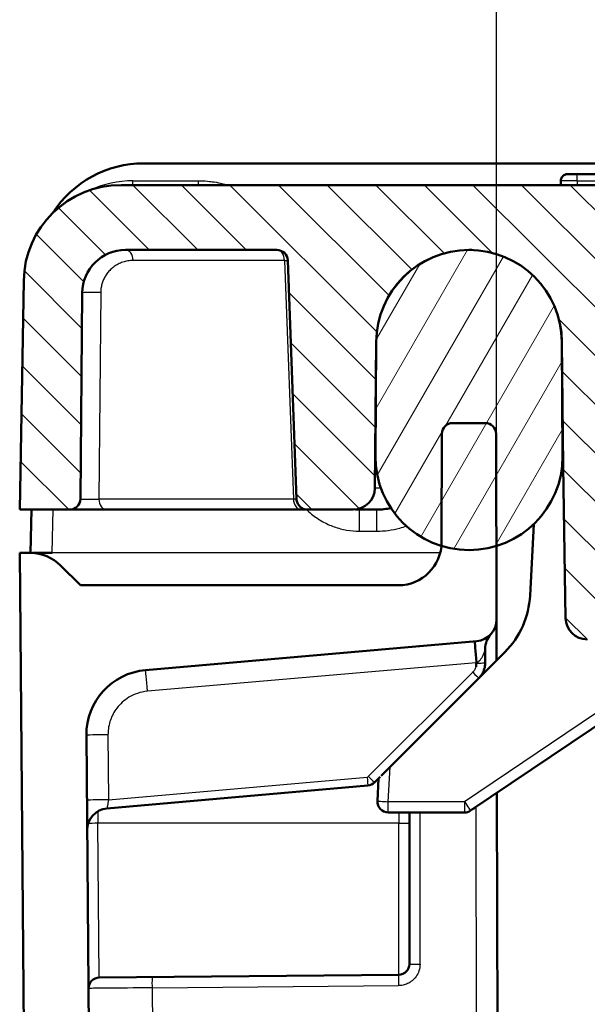
# Model space of a CAD drawing. Units: millimetres. Extents: x 2 to 2376, y 2 to 1680.
# Drawn here: x 676 to 702, y 1445 to 1491 of the extents above; entities that cross this region are included whole.
import ezdxf

# ---------------------------------------------------------------- set-up
doc = ezdxf.new("R2010")
doc.units = ezdxf.units.MM
doc.header["$LTSCALE"] = 2
for name, color, linetype, lineweight in [('Bemaßung (ISO)', 1, 'Continuous', 25), ('Schraffur (ISO)', 1, 'Continuous', 18), ('Sichtbar (ISO)', 7, 'Continuous', 50), ('Sichtbar schmal (ISO)', 1, 'Continuous', 25)]:
    doc.layers.add(name, color=color, linetype=linetype, lineweight=lineweight)
doc.styles.add('5', font='isocpeur.ttf', dxfattribs={"width": 1.1})
doc.dimstyles.new('11-Bopla 5', dxfattribs={"dimscale": 2, "dimtxt": 5, "dimasz": 2.5, "dimexe": 1, "dimexo": 0, "dimgap": 0.6, "dimtad": 1, "dimdec": 6, "dimrnd": 1e-08, "dimtxsty": '5', "dimcen": 0.09, "dimdle": 7, "dimclrd": 1, "dimclre": 1, "dimclrt": 7, "dimadec": 6, "dimazin": 2, "dimtfac": 0.7, "dimtdec": 3, "dimtmove": 0, "dimatfit": 3, "dimfxl": 1, "dimtolj": 1, "dimlwd": 25, "dimlwe": 25, "dimarcsym": 0})

# ---------------------------------------------------------------- blocks, each defined once
blk = doc.blocks.new('*D33')
at = {"layer": 'Bemaßung (ISO)', "color": 1, "linetype": 'Continuous', "lineweight": 25}
for p, q in [((698.123, 1462.907), (698.123, 1521.385)), ((1154.071, 1460.807), (1154.071, 1521.385)), ((703.123, 1519.385), (1149.071, 1519.385))]:
    blk.add_line(p, q, dxfattribs=at)
at = {"layer": 'Bemaßung (ISO)', "color": 1, "linetype": 'Continuous'}
for points in [[(703.123, 1520.218), (703.123, 1518.552), (698.123, 1519.385)], [(1149.071, 1520.218), (1149.071, 1518.552), (1154.071, 1519.385)]]:
    blk.add_solid(points, dxfattribs=at)
at = {"layer": 'Defpoints', "color": 0, "linetype": 'Continuous'}
for p in [(1154.071, 1519.385), (698.123, 1462.907), (1154.071, 1460.807)]:
    blk.add_point(p, dxfattribs=at)
at = {"layer": 'Bemaßung (ISO)', "color": 7, "linetype": 'Continuous', "lineweight": 25, "insert": (909.322, 1520.585), "char_height": 10, "attachment_point": 7, "style": '5'}
blk.add_mtext('\\A1;455,9', dxfattribs=at)

msp = doc.modelspace()

# ---------------------------------------------------------------- hatches: boundary and pattern name
at = {"layer": 'Schraffur (ISO)'}
h = msp.add_hatch(dxfattribs=at)
h.set_pattern_fill('ANSI31', color=256, scale=12.7, angle=90.00021046, style=0)
h.set_pattern_definition([(135.00021, (0, 0), (-1.1225279, -1.1225361), [])])
edge = h.paths.add_edge_path()
edge.add_line((688.4750934, 1479.4399033), (688.8838212, 1468.402897))
edge.add_spline(control_points=[(688.8838199, 1468.4028968), (688.8860886, 1468.341631), (688.8996062, 1468.2813017), (688.9489104, 1468.1659219), (688.9852476, 1468.1123196), (689.0780141, 1468.01997), (689.1342573, 1467.9828304), (689.2556669, 1467.9337639), (689.319272, 1467.9214023), (689.3834557, 1467.9213997)], knot_values=[-0.0774706199, -0.0774706199, -0.0774706199, -0.0774706199, -0.059078288, -0.059078288, -0.0398288079, -0.0398288079, -0.019809142, -0.019809142, -0.000543927, -0.000543927, -0.000543927, -0.000543927], degree=3, periodic=0)
edge.add_line((689.3834557, 1467.9213997), (691.4988845, 1467.9213997))
edge.add_ellipse((691.503286, 1468.9213997), major_axis=(-0.0044015, -0.9999903), ratio=1, start_angle=0, end_angle=89.75218641)
edge.add_line((692.5032479, 1468.9126732), (692.5621969, 1475.6675573))
edge.add_ellipse((696.8533241, 1475.6301092), major_axis=(-4.2911272, 0.0374481), ratio=1, start_angle=181, end_angle=360, ccw=False)
edge.add_line((701.1444513, 1475.6675573), (701.1945972, 1469.9213997))
edge.add_line((701.1945972, 1469.9213997), (701.3170875, 1462.9039371))
edge.add_ellipse((702.316935, 1462.9213997), major_axis=(-0.9998475, -0.0174627), ratio=1, start_angle=0, end_angle=88.99903198)
edge.add_line((702.3169284, 1461.9213997), (703.5334711, 1461.9213997))
edge.add_ellipse((703.5334711, 1462.9213997), major_axis=(0, -1), ratio=1, start_angle=0, end_angle=89.5)
edge.add_line((704.533433, 1462.9126732), (704.6732152, 1478.9301263))
edge.add_ellipse((705.6731771, 1478.9213997), major_axis=(-0.9999619, 0.0087265), ratio=1, start_angle=270.50000008, end_angle=360, ccw=False)
edge.add_line((705.6731771, 1479.9213997), (1120.8945972, 1479.9213997))
edge.add_line((1120.8945972, 1479.9213997), (1120.8945972, 1481.7213997))
edge.add_line((1120.8945972, 1481.7213997), (1141.2945972, 1481.7213997))
edge.add_line((1141.2945972, 1481.7213997), (1141.2945972, 1479.9213997))
edge.add_line((1141.2945972, 1479.9213997), (1147.0160173, 1479.9213997))
edge.add_ellipse((1147.0160173, 1478.9213997), major_axis=(0, 1), ratio=1, start_angle=270.50000001, end_angle=360, ccw=False)
edge.add_line((1148.0159793, 1478.9301263), (1148.1557615, 1462.9126732))
edge.add_ellipse((1149.1557234, 1462.9213997), major_axis=(-0.9999619, -0.0087265), ratio=1, start_angle=0, end_angle=89.5)
edge.add_line((1149.1557234, 1461.9213997), (1149.8722661, 1461.9213997))
edge.add_ellipse((1149.8722594, 1462.9213997), major_axis=(0.0000066, -1), ratio=1, start_angle=0, end_angle=88.99903198)
edge.add_line((1150.872107, 1462.9039371), (1150.9945972, 1469.9213997))
edge.add_line((1150.9945972, 1469.9213997), (1151.0447432, 1475.6675573))
edge.add_ellipse((1155.3358704, 1475.6301092), major_axis=(-4.2911272, 0.0374481), ratio=1, start_angle=181, end_angle=360, ccw=False)
edge.add_line((1159.6269975, 1475.6675573), (1159.6859465, 1468.9126732))
edge.add_ellipse((1160.6859084, 1468.9213997), major_axis=(-0.9999619, -0.0087265), ratio=1, start_angle=0, end_angle=89.5)
edge.add_line((1160.6859084, 1467.9213997), (1162.8231916, 1467.9213997))
edge.add_spline(control_points=[(1162.8231916, 1467.9213997), (1162.8826575, 1467.9214019), (1162.9416644, 1467.932013), (1163.0575712, 1467.97511), (1163.1128502, 1468.0088418), (1163.2095314, 1468.0970852), (1163.2493188, 1468.1514879), (1163.3048956, 1468.2720587), (1163.3203863, 1468.3369113), (1163.3228298, 1468.4028969)], knot_values=[-0.0769269278, -0.0769269278, -0.0769269278, -0.0769269278, -0.0590784894, -0.0590784894, -0.0398289937, -0.0398289937, -0.019809244, -0.019809244, 0, 0, 0, 0], degree=3, periodic=0)
edge.add_line((1163.3228298, 1468.4028969), (1163.7315562, 1479.4399032))
edge.add_ellipse((1164.2312123, 1479.4213997), major_axis=(-0.4996561, 0.0185035), ratio=1, start_angle=272.25824929, end_angle=360, ccw=False)
edge.add_ellipse((1164.2324115, 1479.4213997), major_axis=(-0.7071068, 0), ratio=0.7071067812, start_angle=270, end_angle=270.27482506, ccw=False)
edge.add_line((1164.2324115, 1479.9213997), (1171.2072524, 1479.9213997))
edge.add_ellipse((1171.2072524, 1477.9213997), major_axis=(0, 2), ratio=1, start_angle=270.5, end_angle=360, ccw=False)
edge.add_line((1173.2071762, 1477.9388528), (1173.2902719, 1468.4170365))
edge.add_ellipse((1173.7902528, 1468.4213997), major_axis=(-0.499981, -0.0043633), ratio=1, start_angle=0, end_angle=89.5)
edge.add_line((1173.7902528, 1467.9213997), (1176.0945972, 1467.9213997))
edge.add_line((1176.0945972, 1467.9213997), (1175.9099482, 1478.4999356))
edge.add_ellipse((1171.4106336, 1478.4213997), major_axis=(4.4993146, 0.0785358), ratio=1, start_angle=0, end_angle=89)
edge.add_line((1171.4106336, 1482.9213997), (680.7785609, 1482.9213984))
edge.add_ellipse((680.7785609, 1478.4213997), major_axis=(0, 4.5), ratio=1, start_angle=0, end_angle=89)
edge.add_line((676.2792463, 1478.4999356), (676.0945972, 1467.9213997))
edge.add_line((676.0945972, 1467.9213997), (678.3989416, 1467.9213997))
edge.add_ellipse((678.3989416, 1468.4213997), major_axis=(0, -0.5), ratio=1, start_angle=0, end_angle=89.5)
edge.add_line((678.8989226, 1468.4170365), (678.9820182, 1477.9388528))
edge.add_ellipse((680.9819421, 1477.9213997), major_axis=(-1.9999238, 0.0174531), ratio=1, start_angle=270.5, end_angle=360, ccw=False)
edge.add_line((680.9819421, 1479.9213997), (687.9754359, 1479.9213997))
edge.add_ellipse((687.9754359, 1479.4213997), major_axis=(0, 0.5), ratio=1, start_angle=272.12083597, end_angle=360, ccw=False)
h = msp.add_hatch(dxfattribs=at)
h.set_pattern_fill('ANSI31', color=256, scale=12.7, angle=14.99997778, style=0)
h.set_pattern_definition([(59.99998, (0, 0), (-1.374815, 0.7937505), [])])
edge = h.paths.add_edge_path()
edge.add_ellipse((1155.3360348, 1475.6301092), major_axis=(4.2891469, 0.0373871), ratio=1, start_angle=0, end_angle=179.00138465)
edge.add_line((1151.0468877, 1475.66748), (1151.0122586, 1470.3694273))
edge.add_ellipse((1155.3359526, 1470.3694273), major_axis=(-4.323694, 0), ratio=1, start_angle=0, end_angle=73.17956812)
edge.add_ellipse((1155.3359526, 1470.3694273), major_axis=(-1.251161, -4.1387107), ratio=1, start_angle=0, end_angle=34.12728343)
edge.add_ellipse((1155.3359526, 1470.3694273), major_axis=(1.2862516, -4.1279398), ratio=1, start_angle=0, end_angle=72.69314845)
edge.add_line((1159.6596466, 1470.3694273), (1159.6251816, 1475.6674963))
edge = h.paths.add_edge_path()
edge.add_ellipse((696.8533241, 1475.6301092), major_axis=(4.289147, 0.0373708), ratio=1, start_angle=0, end_angle=179.00138465)
edge.add_line((692.5641772, 1475.6674963), (692.5297123, 1470.3694273))
edge.add_ellipse((696.8534063, 1470.3694273), major_axis=(-4.323694, 0), ratio=1, start_angle=0, end_angle=72.82836246)
edge.add_ellipse((696.8534063, 1470.3694273), major_axis=(-1.2765064, -4.1309637), ratio=1, start_angle=0, end_angle=34.13073491)
edge.add_ellipse((696.8534063, 1470.3694273), major_axis=(1.2611737, -4.1356705), ratio=1, start_angle=0, end_angle=73.04090262)
edge.add_line((701.1771003, 1470.3694273), (701.1424711, 1475.66748))

# ---------------------------------------------------------------- linework, layer by layer
at = {"layer": 'Sichtbar (ISO)'}
for p, q in [((1116.5945972, 1483.9213997), (681.8273672, 1483.9213997)), ((701.0945972, 1483.1213997), (701.0945972, 1482.9213997)), ((701.8445972, 1483.4213997), (701.3945983, 1483.4213997)), ((701.8445972, 1483.4213997), (735.3445972, 1483.4213997)), ((1171.4106336, 1482.9213997), (680.7785609, 1482.9213984)), ((680.9819421, 1479.9213997), (687.9754359, 1479.9213997)), ((696.9836927, 1479.919419), (696.8533241, 1479.919419)), ((688.4750934, 1479.4399033), (688.8838212, 1468.402897)), ((676.2792478, 1478.4999355), (676.0945972, 1467.9213997)), ((678.8989226, 1468.4170365), (678.9820182, 1477.9388528)), ((692.5032479, 1468.9126732), (692.5621969, 1475.6675573)), ((692.5641772, 1475.6674963), (692.5297123, 1470.3694273)), ((701.1771003, 1470.3694273), (701.1424711, 1475.66748)), ((701.1444513, 1475.6675573), (701.1945972, 1469.9213997)), ((697.600997, 1471.9213997), (696.0983825, 1471.9213997)), ((695.5983842, 1471.4227087), (695.5852771, 1466.4161638)), ((698.1234639, 1462.8401388), (698.1009953, 1471.4227087)), ((701.1945972, 1469.9213997), (701.153825, 1469.9213997)), ((701.1945972, 1469.9213997), (701.3170875, 1462.9039371)), ((676.0945972, 1467.9213997), (678.3989416, 1467.9213997)), ((676.5996898, 1465.9213997), (676.6346011, 1467.9213997)), ((678.4008103, 1467.9213997), (678.3989416, 1467.9213997)), ((678.7875541, 1467.9213997), (678.6552155, 1467.9213997)), ((678.9391558, 1467.9213997), (678.7875541, 1467.9213997)), ((679.1057545, 1467.9213997), (678.9391558, 1467.9213997)), ((679.4617144, 1467.9213997), (679.2816793, 1467.9213997)), ((679.9531871, 1467.9213997), (679.6407154, 1467.9213997)), ((680.1056157, 1467.9213997), (680.0786975, 1467.9213997)), ((689.0906271, 1467.9213997), (680.1056157, 1467.9213997)), ((689.3834557, 1467.9213997), (689.0906271, 1467.9213997)), ((689.3834559, 1467.9213998), (689.3659327, 1467.9213997)), ((689.3834557, 1467.9213997), (691.4988845, 1467.9213997)), ((691.7886739, 1467.9213999), (692.5970615, 1467.9214001)), ((699.8476713, 1467.2503397), (699.6749568, 1463.9547516)), ((676.5996871, 1465.9213997), (676.0996898, 1465.9213997)), ((676.0996898, 1465.9213997), (677.8934038, 1260.3821303)), ((676.599688, 1465.9212987), (676.5996898, 1465.9213997)), ((677.5997829, 1465.9213997), (676.6907978, 1465.9213997)), ((678.8996898, 1464.4213997), (677.9854762, 1465.3356133)), ((693.5852839, 1464.4213997), (678.8996898, 1464.4213997)), ((710.3741937, 1463.0809532), (696.9213283, 1454.006881)), ((681.9118189, 1460.5028541), (697.2107577, 1461.8413378)), ((697.2106245, 1461.8413231), (697.2106239, 1461.841323)), ((698.1262499, 1461.7762157), (698.1265542, 1461.6599671)), ((698.5088658, 1461.3356683), (693.2061752, 1456.0329777)), ((697.5996898, 1460.8356133), (697.5996898, 1461.488162)), ((679.4834845, 1421.9559726), (679.1734004, 1457.4880904)), ((693.2061752, 1456.0329777), (692.7923053, 1455.6191078)), ((692.4883714, 1455.3100814), (692.7525645, 1455.5742745)), ((692.6221725, 1454.4475677), (692.677275, 1455.4989849)), ((680.1244482, 1454.1109548), (692.178398, 1455.1655388)), ((698.1444298, 1454.8318733), (698.2370853, 1419.4392156)), ((696.6417319, 1453.9213997), (693.1214873, 1453.9213997)), ((694.0996897, 1453.9213997), (694.0996898, 1453.4213997)), ((694.0996898, 1446.9170553), (694.0996898, 1453.4213997)), ((693.604053, 1446.4170744), (679.7710882, 1446.2963559))]:
    msp.add_line(p, q, dxfattribs=at)
for centre, radius, start, end in [((681.8273672, 1478.9213997), 5, 90, 147.15722985), ((701.3945972, 1483.1213997), 0.3, 89.99979532, 180), ((680.7785609, 1478.4213997), 4.5, 90, 179), ((680.9819421, 1477.9213997), 2, 90, 179.5), ((687.9754359, 1479.4213997), 0.5, 2.12083597, 90), ((696.8533241, 1475.6301092), 4.2912906, 0.5, 179.5), ((696.8533241, 1475.6301092), 4.2893098, 0.4991988, 179.50058345), ((696.0983825, 1471.4213997), 0.5, 89.99999999, 179.85), ((697.600997, 1471.4213997), 0.5, 0.15, 89.9999999), ((696.8534063, 1470.3694273), 4.323694, 180, 0), ((691.503286, 1468.9213997), 1, 269.74781359, 359.5), ((678.3989416, 1468.4213997), 0.5, 270, 359.5), ((693.5852839, 1466.4213997), 2, 270, 359.85), ((676.5712626, 1463.9213997), 2, 45, 89.18571232), ((697.1234679, 1462.8375208), 1, 275.00771054, 0.15), ((702.316935, 1462.9213997), 1, 181.00058731, 269.99961929), ((694.5996852, 1461.1109886), 0.4999977, 94.99947644, 98.08635691), ((682.1732861, 1457.51427), 3, 95, 180.5), ((693.1214873, 1454.4213997), 0.5, 177, 270), ((680.2116039, 1453.1147601), 1, 95, 180.5), ((696.6417319, 1454.4213997), 0.5, 270, 304), ((693.5996898, 1446.9170553), 0.5, 270.50000001, 0), ((679.7754515, 1445.796375), 0.5, 90.49999999, 180.49999999)]:
    msp.add_arc(centre, radius, start, end, dxfattribs=at)
for centre, major_axis, ratio, start_param, end_param in [((696.8534663, 1475.6302526), (3.0475262, -3.0210528), 0.9999874924, 2.3518634494, 2.3536401654), ((691.7886819, 1470.4213904), (2.5000074, 0.0000161), 0.9999932833, 4.6423700523, 4.7123793781), ((692.5970376, 1470.9214069), (3.0000239, 0.0000239), 0.9999939074, 4.7123889803, 4.929150161), ((695.6802156, 1464.164079), (4.0002223, 0), 0.9999619231, 5.4978104231, 6.2308304472), ((698.5996819, 1461.4881651), (-0.3629387, -0.9318087), 0.9999956322, 4.3432780053, 5.0838118423), ((697.1996898, 1460.8365497), (-0.0871557, 0.9961947), 0.0015213074, 4.7216317255, 6.2369875677), ((692.1348407, 1455.6635849), (0.4980491, 0.0435576), 0.9999939415, 4.7123889804, 5.4105886319)]:
    msp.add_ellipse(centre, major_axis=major_axis, ratio=ratio, start_param=start_param, end_param=end_param, dxfattribs=at)
for points, knots in [([(688.8838199, 1468.4028968), (688.8860886, 1468.341631), (688.8996062, 1468.2813017), (688.9489104, 1468.1659219), (688.9852476, 1468.1123196), (689.0780141, 1468.01997), (689.1342573, 1467.9828304), (689.2556669, 1467.9337639), (689.319272, 1467.9214023), (689.3834557, 1467.9213997)], [-0.077470619926, -0.077470619926, -0.077470619926, -0.077470619926, -0.059078287988, -0.059078287988, -0.039828807899, -0.039828807899, -0.019809142037, -0.019809142037, -0.000543926971, -0.000543926971, -0.000543926971, -0.000543926971]), ([(678.6552155, 1467.9213997), (678.583164, 1467.9213998), (678.5235183, 1467.9213995), (678.4353296, 1467.9213998), (678.4084038, 1467.9213978), (678.4008103, 1467.9213983)], [0, 0, 0, 0, 0.032346863624, 0.032346863624, 0.066792543126, 0.066792543126, 0.066792543126, 0.066792543126]), ([(680.6201672, 1467.9213997), (680.6199128, 1467.9213997), (680.6197593, 1467.9213997), (680.6196628, 1467.9213997), (680.6196624, 1467.9213997), (680.6196067, 1467.9213997), (680.619597, 1467.9213997), (680.6195561, 1467.9213997), (680.6195397, 1467.9213997), (680.6194863, 1467.9213998), (680.6194631, 1467.9213998), (680.6194094, 1467.9213998), (680.619388, 1467.9213998), (680.619337, 1467.9213998), (680.6193071, 1467.9213998), (680.6192072, 1467.9213999), (680.6191269, 1467.9214), (680.6187238, 1467.9214005), (680.618378, 1467.9214013), (680.6127338, 1467.9214196), (680.6074156, 1467.9215215), (680.6018784, 1467.921716), (680.6016506, 1467.9217242), (680.6013813, 1467.921734), (680.6013398, 1467.9217355), (680.6012984, 1467.921737)], [0.0275059739229, 0.0275059739229, 0.0275059739229, 0.0275059739229, 0.0298978441852, 0.0298978441852, 0.0304569401478, 0.0304569401478, 0.0305617892061, 0.0305617892061, 0.0306116131242, 0.0306116131242, 0.0306366085065, 0.0306366085065, 0.0306491104545, 0.0306491104545, 0.030661650277, 0.030661650277, 0.0306870576084, 0.0306870576084, 0.0307882654802, 0.0307882654802, 0.0323820399217, 0.0323820399217, 0.0324504416497, 0.0324504416497, 0.0324628810306, 0.0324628810306, 0.0324628810306, 0.0324628810306]), ([(698.123485, 1462.832656), (698.1234798, 1462.8345857), (698.1234754, 1462.8361492), (698.1234718, 1462.8373412), (698.1234663, 1462.8391952), (698.123463, 1462.8401388), (698.1234621, 1462.8401388)], [0.962271696181, 0.962271696181, 0.962271696181, 0.962271696181, 0.977027258451, 0.977027258451, 0.977027258451, 0.999977066848, 0.999977066848, 0.999977066848, 0.999977066848]), ([(698.1262499, 1461.7762156), (698.1262191, 1461.7879699), (698.1261885, 1461.7996397), (698.1261582, 1461.8112237), (698.1257417, 1461.9703096), (698.1253674, 1462.1131653), (698.1250413, 1462.2377194), (698.1247427, 1462.351747), (698.1244849, 1462.4504507), (698.1242677, 1462.5333522), (698.1242676, 1462.5334127), (698.1242674, 1462.5334731), (698.1242672, 1462.5335336)], [0.52628528631, 0.52628528631, 0.52628528631, 0.52628528631, 0.53447826967, 0.53447826967, 0.53447826967, 0.64699365098, 0.64699365098, 0.64699365098, 0.75, 0.75, 0.75, 0.75007514627, 0.75007514627, 0.75007514627, 0.75007514627]), ([(698.1283987, 1460.9552007), (698.1280933, 1461.0718557), (698.1277967, 1461.1852414), (698.1275111, 1461.2943839), (698.1271757, 1461.4225681), (698.1268555, 1461.544895), (698.1265542, 1461.6599671)], [0.35780664228, 0.35780664228, 0.35780664228, 0.35780664228, 0.42314294912, 0.42314294912, 0.42314294912, 0.49987820521, 0.49987820521, 0.49987820521, 0.49987820521]), ([(697.1753102, 1460.6593363), (697.1860771, 1460.7091386), (697.1879005, 1460.7649017), (697.1871782, 1460.8286358), (697.1871437, 1460.8316831), (697.1871018, 1460.8347508), (697.1979573, 1460.840719)], [0.66666666667, 0.66666666667, 0.66666666667, 0.66666666667, 0.9847893262, 0.9847893262, 0.9847893262, 1, 1, 1, 1]), ([(697.3640711, 1460.1909013), (697.3979227, 1460.2310695), (697.4291253, 1460.2744701), (697.4567281, 1460.3203607), (697.4993019, 1460.391141), (697.5338054, 1460.4674874), (697.5590571, 1460.5534533), (697.5843089, 1460.6394193), (697.599689, 1460.7351336), (697.5996898, 1460.8356133)], [0.11721610024, 0.11721610024, 0.11721610024, 0.11721610024, 0.33333333333, 0.33333333333, 0.33333333333, 0.66666666667, 0.66666666667, 0.66666666667, 1, 1, 1, 1])]:
    msp.add_open_spline(points, degree=3, knots=knots, dxfattribs=at)
for points in [[(679.2816793, 1467.9213997), (679.2221652, 1467.9213997), (679.1630478, 1467.9213997), (679.1057545, 1467.9213997)], [(679.6407154, 1467.9213997), (679.5821337, 1467.9213998), (679.5219753, 1467.9213998), (679.4617144, 1467.9213997)], [(680.0786975, 1467.9213986), (680.0396171, 1467.9213976), (679.9975234, 1467.9213994), (679.9531871, 1467.9213999)], [(698.1234851, 1462.8326444), (698.1235612, 1462.8048303), (698.1238234, 1462.7029255), (698.1242672, 1462.5335336)], [(697.2106224, 1461.841182), (697.2106121, 1461.8411811), (697.2106018, 1461.8411802), (697.2105915, 1461.8411792)], [(697.2106224, 1461.841182), (697.2106121, 1461.8411811), (697.2106018, 1461.8411802), (697.2105915, 1461.8411792)], [(697.0987576, 1454.1265572), (697.0647648, 1454.1036079), (697.0311045, 1454.0808618), (696.9983809, 1454.0587759)]]:
    msp.add_open_spline(points, degree=3, dxfattribs=at)
at = {"layer": 'Sichtbar schmal (ISO)'}
for p, q in [((681.3185635, 1482.9213997), (681.3185635, 1483.1179093)), ((681.3185635, 1483.1179093), (684.3598053, 1483.1179093)), ((684.3598053, 1482.9213987), (684.3598053, 1483.1179093)), ((701.8445972, 1483.1213997), (701.0945972, 1483.1213997)), ((701.8445972, 1483.1213997), (701.8445972, 1483.4213997)), ((701.8445972, 1483.1213997), (735.3445972, 1483.1213997)), ((701.8445972, 1483.1213997), (701.8445972, 1482.9213997)), ((688.3288681, 1479.4344882), (688.4750934, 1479.4399033)), ((688.3288681, 1479.4344882), (681.3353743, 1479.4344882)), ((688.3288681, 1479.4344882), (688.7371949, 1468.4083113)), ((679.8354314, 1477.947578), (679.7521835, 1468.4083113)), ((701.1424711, 1475.66748), (701.1444519, 1475.66748)), ((701.1771003, 1470.3694273), (701.1906874, 1470.3694273)), ((692.7825099, 1468.9126732), (692.5032479, 1468.9126732)), ((688.7371949, 1468.4083113), (679.7521835, 1468.4083113)), ((688.8838199, 1468.4028969), (688.7371949, 1468.4083113)), ((677.5997926, 1465.9213996), (677.6347033, 1467.9213997)), ((691.7886739, 1466.9240177), (691.7886739, 1467.9213997)), ((692.5970615, 1466.9240177), (692.5970615, 1467.9214013)), ((691.7886739, 1466.9240177), (692.5970615, 1466.9240177)), ((695.5207574, 1465.9174728), (677.5997828, 1465.9199271)), ((710.0945972, 1463.4911087), (696.6417319, 1454.4170365)), ((697.1854385, 1460.8445941), (681.9989745, 1459.5241118)), ((692.1828052, 1455.5632196), (697.0239538, 1460.4043683)), ((680.1733623, 1457.5142693), (680.1995621, 1454.5120734)), ((693.1214873, 1454.4170365), (693.2061752, 1456.0329777)), ((680.1995621, 1454.5120734), (692.1435366, 1455.5570358)), ((696.6417319, 1454.4170365), (693.1214873, 1454.4170365)), ((693.1214873, 1453.9213997), (693.1214873, 1454.4170365)), ((696.6417319, 1454.4170365), (696.6417319, 1453.9213997)), ((679.6997247, 1453.9738176), (679.7045456, 1453.4213997)), ((697.1636112, 1454.1703028), (697.2544405, 1419.4761023)), ((693.604053, 1453.9213997), (693.604053, 1453.4213997)), ((694.5909634, 1446.9170325), (694.5909635, 1453.9213997)), ((679.7710882, 1446.2963559), (679.7045451, 1453.4214592)), ((693.604053, 1453.4213997), (679.7045456, 1453.4213997)), ((693.604053, 1453.4213997), (694.0996898, 1453.4213997)), ((693.604053, 1446.4170744), (693.604053, 1453.4213997)), ((682.2230016, 1445.8177877), (693.5996902, 1445.9170706)), ((682.4407984, 1420.8607463), (682.2230016, 1445.8177877))]:
    msp.add_line(p, q, dxfattribs=at)
for centre, major_axis, ratio, start_param, end_param in [((681.3176594, 1478.419366), (-3.9892269, -2.4836818), 0.999802114, 4.1554157307, 4.5824003702), ((680.981942, 1479.4213997), (0, 0.5), 0.7071067814, 4.7385689095, 6.2831852918), ((687.9754359, 1479.4213997), (0, 0.5), 0.7071067812, 4.7385689192, 6.2831853072), ((696.8534663, 1475.6302526), (-3.0475292, 3.0210498), 0.9999874924, 5.4952318398, 7.0555122438), ((679.4819992, 1477.9344895), (-0.499981, 0.0043633), 0.0457097832, 3.9276943688, 6.2831853149), ((703.9929583, 1475.6676015), (-11.4307614, -0.0000444), 0.0010989606, 6.2761328668, 6.2831757147), ((679.3989772, 1468.4213993), (-0.5000547, -0.0043812), 0.0456947849, 6.2823829579, 8.6378889489), ((680.1056157, 1468.4213997), (0, -0.5), 0.7071067814, 4.7385689193, 6.2831853073), ((689.0906271, 1468.4213997), (0, -0.5), 0.7071067812, 4.738568919, 6.2831853069), ((693.6084163, 1461.0242639), (-0.0435779, 0.4980973), 0.0086933309, 0, 0.0498277154), ((694.5996898, 1458.6014429), (-0.0435761, 3.0076436), 0.0028830166, 0.0002097635, 0.0222799326), ((697.1996898, 1460.8356133), (0.4, 0), 0.0174524064, 4.6879103981, 6.2831853072), ((681.9989745, 1459.5066594), (-0.0871558, 0.9961947), 0.0015213086, 4.7297788186, 6.2831912405), ((694.5996898, 1458.6014429), (-0.0435761, 3.0076436), 0.0028830166, 0.83650722, 0.8365112438), ((697.0239538, 1460.4113492), (0.2828427, -0.2828427), 0.0123416548, 4.7247300084, 6.148902442), ((680.1733623, 1457.4968169), (-0.9999619, -0.0087265), 0.0174517421, 4.7122366813, 6.2831853071), ((692.1435366, 1455.5640167), (0.0348623, -0.3984779), 0.0015213074, 4.7297758513, 6.283185307), ((692.20553, 1455.5929254), (0.2828427, -0.2828427), 0.0123416548, 4.7247300086, 6.2831852564), ((680.1995621, 1454.494621), (-0.9999619, -0.0087265), 0.017451742, 4.7122366812, 6.2831853069), ((693.1214873, 1454.4213997), (-0.4993148, 0.026168), 0.008714577, 0, 1.571253038), ((696.6417319, 1454.4213997), (0.2795965, -0.4145188), 0.0048799444, 4.7196236693, 6.2831853072), ((679.7089089, 1453.4213997), (0.499981, 0.0043633), 0.0000761592, 1.579537112, 2.6924321523), ((694.5996898, 1446.9170553), (-0.5, 0), 0.0000456972, 0, 1.553343091), ((693.6084162, 1445.9171005), (-0.0043632, 0.4999774), 0.0174520809, 0.0000000017, 1.5707039044), ((682.2753554, 1445.8182959), (-2.9998858, -0.0261796), 0.0001066263, 4.72984194, 6.2831001164)]:
    msp.add_ellipse(centre, major_axis=major_axis, ratio=ratio, start_param=start_param, end_param=end_param, dxfattribs=at)
for points, knots in [([(684.3598053, 1483.1179093), (684.3960383, 1483.1179097), (684.4322427, 1483.1174932), (684.4684277, 1483.1166592), (684.6016821, 1483.1135879), (684.7346779, 1483.1048804), (684.8678573, 1483.0903685), (684.9071511, 1483.0860869), (684.9464613, 1483.0813052), (684.9857532, 1483.0760218), (685.1157971, 1483.0585353), (685.2456382, 1483.0355324), (685.3740305, 1483.0071725), (685.4156558, 1482.9979781), (685.4571296, 1482.9882204), (685.4984314, 1482.9779072), (685.5676771, 1482.9606164), (685.6364383, 1482.9417636), (685.7046251, 1482.9213991)], [0, 0, 0, 0, 0.01525409905, 0.01525409905, 0.01525409905, 0.07142857143, 0.07142857143, 0.07142857143, 0.08800251373, 0.08800251373, 0.08800251373, 0.14285714286, 0.14285714286, 0.14285714286, 0.16064127569, 0.16064127569, 0.16064127569, 0.19045778655, 0.19045778655, 0.19045778655, 0.19045778655]), ([(681.3353743, 1479.4344882), (681.2498751, 1479.4344868), (681.1672629, 1479.4271972), (681.0877146, 1479.4139018), (681.0081663, 1479.4006064), (680.9316819, 1479.3813052), (680.8576434, 1479.3563789), (680.7836049, 1479.3314526), (680.7120122, 1479.3009013), (680.6445488, 1479.2659386), (680.5770855, 1479.230976), (680.5137514, 1479.191602), (680.4545926, 1479.1486643), (680.3954338, 1479.1057265), (680.3404502, 1479.0592249), (680.2899291, 1479.0101481), (680.2394079, 1478.9610713), (680.193349, 1478.9094193), (680.1515502, 1478.8556616), (680.1097513, 1478.8019039), (680.0722126, 1478.7460406), (680.0391888, 1478.6894075), (680.006165, 1478.6327743), (679.9776561, 1478.5753712), (679.9527963, 1478.5162768), (679.9279364, 1478.4571824), (679.9067255, 1478.3963965), (679.8894036, 1478.3334478), (679.8720817, 1478.2704991), (679.8586487, 1478.2053876), (679.8496272, 1478.1407781), (679.8406057, 1478.0761687), (679.8359956, 1478.0120614), (679.8354314, 1477.947578)], [0.00000000687, 0.00000000687, 0.00000000687, 0.00000000687, 0.09090909091, 0.09090909091, 0.09090909091, 0.18181818182, 0.18181818182, 0.18181818182, 0.27272727273, 0.27272727273, 0.27272727273, 0.36363636364, 0.36363636364, 0.36363636364, 0.45454545455, 0.45454545455, 0.45454545455, 0.54545454545, 0.54545454545, 0.54545454545, 0.63636363636, 0.63636363636, 0.63636363636, 0.72727272727, 0.72727272727, 0.72727272727, 0.81818181818, 0.81818181818, 0.81818181818, 0.90909090909, 0.90909090909, 0.90909090909, 1, 1, 1, 1]), ([(689.3418499, 1467.9213997), (689.4164096, 1467.8484999), (689.6427293, 1467.6461332), (690.062363, 1467.3594477), (690.613927, 1467.1084862), (691.1994599, 1466.9568704), (691.5908914, 1466.9240121), (691.7886739, 1466.9240177)], [0.49711584659, 0.49711584659, 0.49711584659, 0.49711584659, 0.55555555556, 0.66666666667, 0.77777777778, 0.88888888889, 1, 1, 1, 1]), ([(692.5970615, 1466.9240177), (692.7700622, 1466.9240125), (692.9443775, 1466.9350916), (693.1210845, 1466.9584962), (693.2977916, 1466.9819008), (693.4768904, 1467.017631), (693.6551596, 1467.0665105), (693.7553867, 1467.0939917), (693.8553516, 1467.1256294), (693.9545917, 1467.1614366)], [0, 0, 0, 0, 0.16666666667, 0.16666666667, 0.16666666667, 0.33333333333, 0.33333333333, 0.33333333333, 0.42703731482, 0.42703731482, 0.42703731482, 0.42703731482]), ([(697.5996898, 1461.488162), (697.5996896, 1461.4894536), (697.5959317, 1461.4758712), (697.5899196, 1461.4551744), (697.5892997, 1461.4530404), (697.5886551, 1461.4508292), (697.5879869, 1461.4485462), (697.5821746, 1461.4286877), (697.5745939, 1461.4035656), (697.5659673, 1461.3765902), (697.5639348, 1461.3702345), (697.5618433, 1461.3637665), (697.5596986, 1461.3572214), (697.5516944, 1461.3327937), (697.5429626, 1461.3073333), (697.5335926, 1461.2818128), (697.5298106, 1461.2715122), (697.5259233, 1461.2612021), (697.521943, 1461.2509346), (697.5134197, 1461.2289478), (697.5044695, 1461.2071643), (697.4951926, 1461.1859302), (697.4893908, 1461.1726506), (697.4834644, 1461.1595902), (697.4774143, 1461.146797), (697.4692726, 1461.1295809), (697.4609074, 1461.1128493), (697.4522992, 1461.0966946), (697.4443334, 1461.0817451), (697.4361477, 1461.0672936), (697.4277663, 1461.0533225), (697.4203601, 1461.040977), (697.4128013, 1461.0290062), (697.4051071, 1461.0173986), (697.3945722, 1461.0015053), (697.3838683, 1460.9863729), (697.3721012, 1460.9717155), (697.3655485, 1460.9635533), (697.3586621, 1460.9555438), (697.3512652, 1460.9477394), (697.3365064, 1460.9321673), (697.3193526, 1460.9169368), (697.3033304, 1460.904373), (697.2969022, 1460.8993324), (697.2906665, 1460.894682), (697.284896, 1460.8903888), (697.2679862, 1460.877808), (697.2566853, 1460.8734705), (697.2139763, 1460.8552155), (697.2096923, 1460.8533844), (697.2050746, 1460.8514912), (697.2019028, 1460.8487141)], [0, 0, 0, 0, 0.11111111111, 0.11111111111, 0.11111111111, 0.12256772546, 0.12256772546, 0.12256772546, 0.22222222222, 0.22222222222, 0.22222222222, 0.24570214904, 0.24570214904, 0.24570214904, 0.33333333333, 0.33333333333, 0.33333333333, 0.36870329102, 0.36870329102, 0.36870329102, 0.44444444444, 0.44444444444, 0.44444444444, 0.4918121342, 0.4918121342, 0.4918121342, 0.55555555556, 0.55555555556, 0.55555555556, 0.61454283737, 0.61454283737, 0.61454283737, 0.66666666667, 0.66666666667, 0.66666666667, 0.73803543745, 0.73803543745, 0.73803543745, 0.77777777778, 0.77777777778, 0.77777777778, 0.85707468205, 0.85707468205, 0.85707468205, 0.88888888889, 0.88888888889, 0.88888888889, 0.98211870112, 0.98211870112, 0.98211870112, 0.99147037818, 0.99147037818, 0.99147037818, 0.99147037818]), ([(697.0239538, 1460.4043683), (697.0584523, 1460.4388651), (697.0875187, 1460.4774088), (697.1139128, 1460.5194808), (697.1403068, 1460.5615527), (697.1640284, 1460.6071529), (697.1753102, 1460.6593363)], [0, 0, 0, 0, 0.33333333333, 0.33333333333, 0.33333333333, 0.66666666667, 0.66666666667, 0.66666666667, 0.66666666667]), ([(681.9989744, 1459.5241118), (681.8308204, 1459.5093864), (681.6759539, 1459.4748245), (681.5333479, 1459.4265783), (681.3907418, 1459.3783322), (681.2603961, 1459.3164019), (681.1430432, 1459.2459568), (681.0256904, 1459.1755118), (680.9213302, 1459.096552), (680.828692, 1459.0122854), (680.7360539, 1458.9280187), (680.6551376, 1458.8384452), (680.5861352, 1458.7486661), (680.5171328, 1458.658887), (680.4600442, 1458.5689025), (680.4109843, 1458.4773926), (680.3619244, 1458.3858828), (680.3208931, 1458.2928478), (680.2863636, 1458.1946879), (680.251834, 1458.0965281), (680.2238062, 1457.9932434), (680.2039042, 1457.8803408), (680.1840023, 1457.7674383), (680.1722262, 1457.6449179), (680.1733623, 1457.5142693)], [0.00000003402, 0.00000003402, 0.00000003402, 0.00000003402, 0.125, 0.125, 0.125, 0.25, 0.25, 0.25, 0.375, 0.375, 0.375, 0.5, 0.5, 0.5, 0.625, 0.625, 0.625, 0.75, 0.75, 0.75, 0.875, 0.875, 0.875, 1, 1, 1, 1]), ([(680.1995621, 1454.5120734), (680.1951738, 1454.4879519), (680.1906018, 1454.4633086), (680.1860594, 1454.4387177), (680.181517, 1454.4141267), (680.1770038, 1454.3895921), (680.1724692, 1454.3650234), (680.1679345, 1454.3404548), (680.1633725, 1454.3159218), (680.1592786, 1454.2939666), (680.1551847, 1454.2720113), (680.1515665, 1454.2525451), (680.1484112, 1454.2356714), (680.145256, 1454.2187977), (680.1425666, 1454.2044819), (680.1402136, 1454.1919978), (680.1378605, 1454.1795138), (680.1358442, 1454.1688563), (680.1340565, 1454.1594578), (680.1322687, 1454.1500594), (680.1307089, 1454.1419267), (680.1293591, 1454.1349779), (680.1280092, 1454.128029), (680.1268721, 1454.1222321), (680.1260085, 1454.1179435), (680.1251449, 1454.1136549), (680.124547, 1454.1109642), (680.1244482, 1454.1109548)], [0, 0, 0, 0, 0.1111111111, 0.1111111111, 0.1111111111, 0.2222222222, 0.2222222222, 0.2222222222, 0.3333333333, 0.3333333333, 0.3333333333, 0.4444444444, 0.4444444444, 0.4444444444, 0.5555555556, 0.5555555556, 0.5555555556, 0.6666666667, 0.6666666667, 0.6666666667, 0.7777777778, 0.7777777778, 0.7777777778, 0.8888888889, 0.8888888889, 0.8888888889, 1, 1, 1, 1]), ([(682.2229999, 1445.8179733), (682.2222401, 1445.9052064), (682.2218371, 1445.9923507), (682.2219922, 1446.0678283), (682.2221473, 1446.1433593), (682.2228615, 1446.2072029), (682.2235951, 1446.2508081), (682.2243286, 1446.2944133), (682.225081, 1446.3177716), (682.2273615, 1446.3181627)], [0.00023620379, 0.00023620379, 0.00023620379, 0.00023620379, 0.33333333333, 0.33333333333, 0.33333333333, 0.66666666667, 0.66666666667, 0.66666666667, 1, 1, 1, 1])]:
    msp.add_open_spline(points, degree=3, knots=knots, dxfattribs=at)
for points in [[(692.5624812, 1475.6676458), (692.5627926, 1475.6677427), (692.5633594, 1475.6678391), (692.5641816, 1475.6679349)], [(697.2108079, 1461.8411278), (697.2107483, 1461.8412635), (697.2106872, 1461.8413285), (697.2106245, 1461.8413231)], [(696.9235039, 1454.0083361), (696.9227892, 1454.0078343), (696.9220707, 1454.0073392), (696.9213487, 1454.0068508)], [(694.5909634, 1446.9170325), (694.5909444, 1446.8019579), (694.5528707, 1446.5910508), (694.4132166, 1446.3243441), (694.224713, 1446.1294973), (694.0148194, 1446.0012176), (693.8009377, 1445.9316637), (693.6660629, 1445.9176478), (693.5996902, 1445.9170706)]]:
    msp.add_open_spline(points, degree=3, dxfattribs=at)

# ---------------------------------------------------------------- dimensions: what is measured, and where the dimension line sits
at = {"layer": 'Bemaßung (ISO)', "color": 1, "linetype": 'Continuous', "lineweight": 25}
dim = msp.add_linear_dim(base=(1154.0705914, 1519.3850524), p1=(698.1232899, 1462.9066665), p2=(1154.0705914, 1460.80667), angle=180, dimstyle='11-Bopla 5', override={"dimgap": 0.6, "dimdec": 1, "dimtol": 0, "dimlim": 0, "dimtp": 0, "dimtm": 0, "dimtdec": 3, "dimtofl": 0, "dimatfit": 1}, dxfattribs=at)
dim.commit()
dim.dimension.update_dxf_attribs({"geometry": '*D33', "text_midpoint": (926.0969443, 1519.3850524), "dimtype": 160})

doc.saveas('drawing.dxf')
